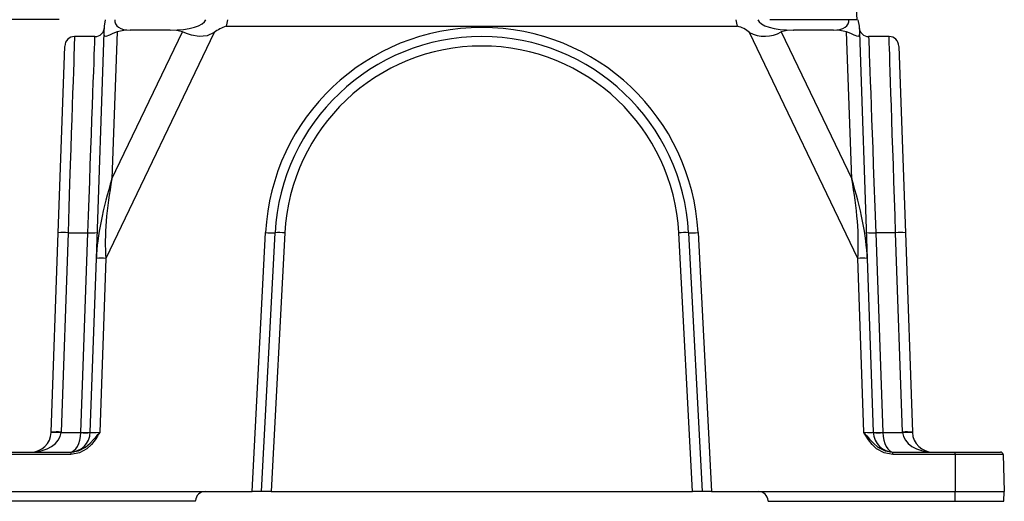
# Model space of a CAD drawing. Units: inches. Extents: x 0 to 10.9, y -0.1 to 8.4.
# Drawn here: x 2.1 to 3.6, y 1.3 to 2.1 of the extents above; entities that cross this region are included whole.
import ezdxf

# ---------------------------------------------------------------- set-up
doc = ezdxf.new("R2010")
doc.units = ezdxf.units.IN
doc.header["$MEASUREMENT"] = 0
doc.layers.add('LAYER_1', color=179, linetype='Continuous')
doc.styles.add('SLDTEXTSTYLE0', font='TXT', dxfattribs={"width": 0.75})
doc.dimstyles.new('SLDDIMSTYLE2', dxfattribs={"dimtxt": 0.114583, "dimasz": 0.114583, "dimexe": 0, "dimexo": 0.0625, "dimgap": 0.028646, "dimtad": 0, "dimtih": 1, "dimtoh": 1, "dimlfac": 4, "dimrnd": 1e-09, "dimzin": 12, "dimdsep": 46, "dimtxsty": 'SLDTEXTSTYLE0', "dimsah": 1, "dimcen": 0.09, "dimadec": 0, "dimazin": 3, "dimtfac": 1, "dimtdec": 3, "dimtofl": 0, "dimtmove": 0, "dimatfit": 3, "dimfxl": 0, "dimfrac": 2, "dimtolj": 1, "dimtzin": 12, "dimarcsym": 0})

# ---------------------------------------------------------------- blocks, each defined once
blk = doc.blocks.new('_D_6')
at = {"layer": 'LAYER_1', "color": 7}
for p, q in [((2.7653, 3.0136), (0.7726, 3.0136)), ((0.8976, 3.0136), (0.8976, 2.2562)), ((0.8976, 1.3168), (0.8976, 2.0742)), ((1.9377, 1.3168), (0.7726, 1.3168))]:
    blk.add_line(p, q, dxfattribs=at)
for points in [[(0.8976, 3.0136), (0.8799, 2.8991), (0.9152, 2.8991)], [(0.8976, 1.3168), (0.9152, 1.4313), (0.8799, 1.4313)]]:
    blk.add_solid(points, dxfattribs=at)
at = {"layer": 'LAYER_1', "color": 7, "insert": (0.7495, 2.2219), "char_height": 0.11458, "attachment_point": 1, "style": 'SLDTEXTSTYLE0'}
blk.add_mtext('6.79', dxfattribs=at)
blk = doc.blocks.new('_D_8')
at = {"layer": 'LAYER_1', "color": 7}
for p, q in [((2.1452, 2.0801), (1.2678, 2.0801)), ((1.3928, 2.0801), (1.3928, 1.7894)), ((1.3928, 1.3168), (1.3928, 1.6074)), ((1.9377, 1.3168), (1.2678, 1.3168))]:
    blk.add_line(p, q, dxfattribs=at)
for points in [[(1.3928, 2.0801), (1.3751, 1.9655), (1.4104, 1.9655)], [(1.3928, 1.3168), (1.4104, 1.4313), (1.3751, 1.4313)]]:
    blk.add_solid(points, dxfattribs=at)
at = {"layer": 'LAYER_1', "color": 7, "insert": (1.2447, 1.7551), "char_height": 0.11458, "attachment_point": 1, "style": 'SLDTEXTSTYLE0'}
blk.add_mtext('3.05', dxfattribs=at)

msp = doc.modelspace()

# ---------------------------------------------------------------- linework, layer by layer
at = {"color": 7, "linetype": 'Continuous', "lineweight": 25}
for p, q in [((3.405789, 2.140421), (3.409481, 2.080054)), ((2.217284, 2.069633), (2.219103, 2.079947)), ((3.409481, 2.080054), (3.272034, 2.080054)), ((3.411496, 2.079947), (3.413314, 2.069633)), ((2.216935, 2.059636), (2.217284, 2.069633)), ((2.229095, 1.827612), (2.340924, 2.06068)), ((2.237234, 2.06068), (2.229095, 1.827612)), ((2.321516, 2.063516), (2.258103, 2.063516)), ((2.321516, 2.063516), (2.321597, 2.063516)), ((2.410177, 2.069633), (3.220421, 2.069633)), ((3.289675, 2.06068), (3.401503, 1.827612)), ((3.309002, 2.063516), (3.309083, 2.063516)), ((3.372496, 2.063516), (3.309083, 2.063516)), ((3.401503, 1.827612), (3.393364, 2.06068)), ((3.413314, 2.069633), (3.413663, 2.059636)), ((2.202227, 2.053283), (2.16981, 2.053283)), ((2.204436, 1.701714), (2.216935, 2.059636)), ((2.391162, 2.059636), (2.219427, 1.701714)), ((3.411172, 1.701714), (3.239436, 2.059636)), ((3.413663, 2.059636), (3.426162, 1.701714)), ((3.460788, 2.053283), (3.428372, 2.053283)), ((2.143982, 1.742249), (2.154303, 2.037808)), ((3.476296, 2.037803), (3.486617, 1.742249)), ((2.132943, 1.426132), (2.143982, 1.742249)), ((2.159472, 1.74252), (2.148433, 1.426403)), ((2.159472, 1.74252), (2.19088, 1.74252)), ((2.179822, 1.42587), (2.19088, 1.74252)), ((2.451117, 1.332266), (2.472645, 1.742782)), ((2.46611, 1.332266), (2.487624, 1.74252)), ((2.503103, 1.742249), (2.481603, 1.332266)), ((3.148995, 1.332266), (3.127496, 1.742249)), ((3.142975, 1.74252), (3.164488, 1.332266)), ((3.157954, 1.742782), (3.179481, 1.332266)), ((3.439719, 1.74252), (3.450777, 1.42587)), ((3.471126, 1.74252), (3.439719, 1.74252)), ((3.482165, 1.426403), (3.471126, 1.74252)), ((3.486617, 1.742249), (3.497656, 1.426132)), ((2.194813, 1.426132), (2.204436, 1.701714)), ((2.219427, 1.701714), (2.209804, 1.426132)), ((3.420795, 1.426132), (3.411172, 1.701714)), ((3.426162, 1.701714), (3.435786, 1.426132)), ((2.148397, 1.425564), (2.179809, 1.425564)), ((3.45079, 1.425564), (3.482202, 1.425564)), ((2.065299, 1.394766), (2.163997, 1.394766)), ((2.163997, 1.391147), (2.065299, 1.391147)), ((2.163997, 1.394766), (2.163997, 1.391147)), ((3.466602, 1.391147), (3.466602, 1.394766)), ((3.466602, 1.394766), (3.565299, 1.394766)), ((3.565299, 1.391147), (3.466602, 1.391147)), ((3.565299, 1.391147), (3.565299, 1.394766)), ((3.565299, 1.394766), (3.63762, 1.394766)), ((3.565299, 1.391147), (3.565299, 1.332266)), ((3.641368, 1.391147), (3.565299, 1.391147)), ((3.641368, 1.391147), (3.643424, 1.332266)), ((2.065299, 1.332266), (2.37666, 1.332266)), ((2.37666, 1.332266), (2.451117, 1.332266)), ((2.46611, 1.332266), (2.451117, 1.332266)), ((2.481603, 1.332266), (2.46611, 1.332266)), ((2.481603, 1.332266), (3.148995, 1.332266)), ((3.164488, 1.332266), (3.148995, 1.332266)), ((3.179481, 1.332266), (3.164488, 1.332266)), ((3.179481, 1.332266), (3.253939, 1.332266)), ((3.253939, 1.332266), (3.565299, 1.332266)), ((3.565299, 1.316766), (3.565299, 1.332266)), ((3.565299, 1.332266), (3.643424, 1.332266)), ((3.642883, 1.316766), (3.643424, 1.332266)), ((2.361633, 1.316766), (2.065299, 1.316766)), ((2.361633, 1.316766), (2.361669, 1.31779)), ((3.268966, 1.316766), (3.26893, 1.31779)), ((3.268966, 1.316766), (3.565299, 1.316766)), ((3.565299, 1.316766), (3.642883, 1.316766))]:
    msp.add_line(p, q, dxfattribs=at)
at = {"color": 7, "linetype": 'Continuous', "lineweight": 25, "flags": 128}
for points in [[(2.237234, 2.06068), (2.230647, 2.058185), (2.225076, 2.055573), (2.21966, 2.053212), (2.217444, 2.054043), (2.216904, 2.058117), (2.216935, 2.059636)], [(2.258103, 2.063516), (2.247882, 2.062933), (2.237234, 2.06068)], [(2.340924, 2.06068), (2.331593, 2.062913), (2.321516, 2.063516)], [(2.391162, 2.059636), (2.379847, 2.054482), (2.367583, 2.053182), (2.355016, 2.055533), (2.347465, 2.058121), (2.340924, 2.06068)], [(3.309083, 2.063516), (3.299163, 2.062933), (3.289675, 2.06068)], [(3.393364, 2.06068), (3.382884, 2.062913), (3.372496, 2.063516)], [(3.413663, 2.059636), (3.413331, 2.054482), (3.411083, 2.053182), (3.405605, 2.055533), (3.400163, 2.058093), (3.393364, 2.06068)], [(2.16981, 2.053246), (2.169774, 2.052167), (2.169657, 2.048645), (2.169469, 2.042988), (2.169206, 2.035091), (2.168864, 2.024797), (2.168446, 2.012229), (2.167975, 1.998099), (2.167439, 1.981979), (2.16683, 1.963666), (2.166158, 1.943469), (2.165459, 1.922457), (2.164709, 1.899933), (2.163902, 1.875666), (2.163052, 1.850117), (2.16208, 1.820904), (2.1608, 1.782423), (2.159472, 1.74252)], [(2.19088, 1.74252), (2.191867, 1.76956), (2.19285, 1.796481), (2.193836, 1.823476), (2.194803, 1.849948), (2.195704, 1.874623), (2.196573, 1.898433), (2.197416, 1.921518), (2.198213, 1.943332), (2.198926, 1.962858), (2.199584, 1.980874), (2.200189, 1.997445), (2.200726, 2.01214), (2.20117, 2.024317), (2.201542, 2.034506), (2.201841, 2.042695), (2.202058, 2.048614), (2.202184, 2.052068), (2.202228, 2.053282), (2.202227, 2.053255)], [(3.428372, 2.053255), (3.428411, 2.052166), (3.42854, 2.048642), (3.428747, 2.042984), (3.429038, 2.03502), (3.429411, 2.024791), (3.42987, 2.012222), (3.430386, 1.998091), (3.430979, 1.981848), (3.431643, 1.963659), (3.432381, 1.943463), (3.433148, 1.922451), (3.433971, 1.899928), (3.434857, 1.875662), (3.43579, 1.850115), (3.436821, 1.821869), (3.438243, 1.782931), (3.439719, 1.74252)], [(3.471126, 1.74252), (3.470227, 1.76956), (3.469331, 1.796482), (3.468433, 1.823477), (3.467552, 1.849949), (3.466731, 1.874623), (3.465934, 1.898602), (3.465171, 1.921517), (3.464445, 1.94333), (3.463796, 1.962856), (3.463192, 1.980995), (3.462645, 1.997441), (3.462156, 2.012136), (3.461751, 2.024313), (3.46141, 2.034568), (3.46114, 2.042692), (3.460943, 2.048612), (3.460828, 2.052067), (3.460787, 2.053282), (3.460788, 2.053246)], [(2.209804, 1.426132), (2.209745, 1.426028), (2.20802, 1.422972), (2.20625, 1.419942), (2.20248, 1.414045), (2.196536, 1.406536), (2.189503, 1.400067), (2.177503, 1.393513), (2.163997, 1.391147)], [(2.163997, 1.394766), (2.176259, 1.396887), (2.187389, 1.402764), (2.194354, 1.408649), (2.200628, 1.415296), (2.205165, 1.420582), (2.207444, 1.423299), (2.209731, 1.426045), (2.209804, 1.426132)], [(3.466602, 1.391147), (3.453096, 1.393513), (3.441095, 1.400067), (3.434062, 1.406536), (3.428119, 1.414045), (3.424349, 1.419942), (3.422579, 1.422972), (3.420853, 1.426028), (3.420795, 1.426132)], [(3.420795, 1.426132), (3.420868, 1.426045), (3.423154, 1.423299), (3.425433, 1.420582), (3.429971, 1.415296), (3.436199, 1.408688), (3.44321, 1.402764), (3.45434, 1.396887), (3.466602, 1.394766)]]:
    msp.add_lwpolyline(points, dxfattribs=at)
at = {"color": 7, "linetype": 'Continuous', "lineweight": 25}
for centre, radius, start, end in [((2.202228, 2.068283), 0.015, 269.972867, 358), ((2.427396, 2.013797), 0.05843, 107.138515, 128.324583), ((2.815299, 1.72466), 0.343134, 3.027319, 176.972681), ((3.212953, 2.032344), 0.038029, 45.86202, 78.674882), ((3.263601, 2.106123), 0.052392, 242.534483, 299.845808), ((3.428371, 2.068283), 0.015, 182, 270.046541), ((2.169812, 2.037783), 0.0155, 89.994323, 178), ((2.815299, 1.725165), 0.328135, 3.031778, 176.968222), ((3.460787, 2.037783), 0.0155, 2, 89.97101), ((2.815299, 1.725707), 0.312635, 3.033075, 176.966925), ((2.153023, 1.668232), 0.074568, 85.038441, 96.964292), ((2.197121, 1.814412), 0.072162, 265.038441, 276.964292), ((2.482015, 1.850166), 0.107792, 265.012967, 272.982771), ((2.49342, 1.631286), 0.111385, 85.012967, 92.982771), ((3.137179, 1.631286), 0.111385, 87.017229, 94.987033), ((3.148584, 1.850166), 0.107792, 267.017229, 274.987033), ((3.433478, 1.814412), 0.072162, 263.035708, 274.961559), ((3.477576, 1.668232), 0.074568, 83.035708, 94.961559), ((2.211932, 1.594176), 0.107798, 86.012899, 93.987101), ((3.418667, 1.594176), 0.107798, 86.012899, 93.987101), ((2.100463, 1.427266), 0.0325, 270, 356.998175), ((2.100463, 1.427266), 0.0325, 356.998175, 358), ((2.140657, 1.351435), 0.074533, 84.039736, 95.960264), ((2.141984, 1.352114), 0.074568, 85.038441, 96.964292), ((2.100463, 1.428078), 0.048, 356.998175, 358), ((2.162333, 1.427266), 0.0325, 270, 358), ((2.162333, 1.426481), 0.0175, 356.998175, 358), ((2.187298, 1.497303), 0.072128, 264.039736, 275.960264), ((2.186063, 1.497762), 0.072162, 265.038441, 276.964292), ((3.468266, 1.427266), 0.0325, 182, 270), ((3.444536, 1.497762), 0.072162, 263.035708, 274.961559), ((3.4433, 1.497303), 0.072128, 264.039736, 275.960264), ((3.468266, 1.426481), 0.0175, 182, 183.001825), ((3.488615, 1.352114), 0.074568, 83.035708, 94.961559), ((3.530136, 1.428078), 0.048, 182, 183.001825), ((3.489941, 1.351435), 0.074533, 84.039736, 95.960264), ((3.530136, 1.427266), 0.0325, 182, 183.001825), ((3.530136, 1.427266), 0.0325, 183.001825, 270), ((3.63762, 1.391016), 0.00375, 2, 90), ((2.37666, 1.317266), 0.015, 90, 178), ((3.253939, 1.317266), 0.015, 2, 90)]:
    msp.add_arc(centre, radius, start, end, dxfattribs=at)
for centre, major_axis, ratio, start_param, end_param in [((2.271077, 2.086766), (0.037116, 0.011499), 0.54443043, 2.91712357, 4.19503662), ((2.308681, 2.086766), (0.069429, -0.004845), 0.32752158, 4.92231101, 6.20025371), ((2.308681, 2.095449), (0.10372, -0.017247), 0.68637444, 6.16069446, 6.30764155), ((3.321918, 2.095449), (0.10372, 0.017247), 0.68637444, 3.11713531, 3.2640835), ((3.321918, 2.086766), (0.069429, 0.004845), 0.32752158, 3.22503891, 4.50246695), ((3.359522, 2.086766), (0.037116, -0.011499), 0.54443043, 5.22974134, 6.50765439), ((2.270624, 1.806235), (0.04963, 0.1623), 0.27115271, 1.5218862, 2.35036899), ((2.270624, 1.806235), (0.027717, 0.162684), 0.27081854, 1.48526658, 2.31374937), ((3.359974, 1.806235), (-0.027717, 0.162684), 0.27081854, 3.96943594, 4.79791873), ((3.359974, 1.806235), (-0.04963, 0.1623), 0.27115271, 3.93281632, 4.76129911), ((2.100463, 1.427266), (0.048, 0), 0.67708333, 4.71238898, 6.23079357), ((2.162333, 1.427266), (0, 0.0325), 0.53846154, 3.14159265, 4.65999725), ((2.209862, 1.427266), (0.015049, 0.001144), 0.07465152, 3.13329086, 4.70286921), ((3.420737, 1.427266), (0.015049, -0.001144), 0.07465152, 4.72190875, 6.2914871), ((3.468266, 1.427266), (0, 0.0325), 0.53846154, 1.62318806, 3.14159265), ((3.530136, 1.427266), (0.048, 0), 0.67708333, 3.19398439, 4.71238898)]:
    msp.add_ellipse(centre, major_axis=major_axis, ratio=ratio, start_param=start_param, end_param=end_param, dxfattribs=at)

# ---------------------------------------------------------------- dimensions: what is measured, and where the dimension line sits
at = {"layer": 'LAYER_1', "color": 7}
for base, p1, p2, picture, middle in [((0.897563, 1.316766), (2.815299, 3.013641), (1.987716, 1.316766), '_D_6', (0.897563, 2.165203)), ((1.392765, 2.080054), (1.987716, 1.316766), (2.195221, 2.080054), '_D_8', (1.392765, 1.69841))]:
    dim = msp.add_linear_dim(base=base, p1=p1, p2=p2, angle=90, dimstyle='SLDDIMSTYLE2', dxfattribs=at)
    dim.commit()
    dim.dimension.update_dxf_attribs({"geometry": picture, "text_midpoint": middle, "dimtype": 160})

doc.saveas('drawing.dxf')
